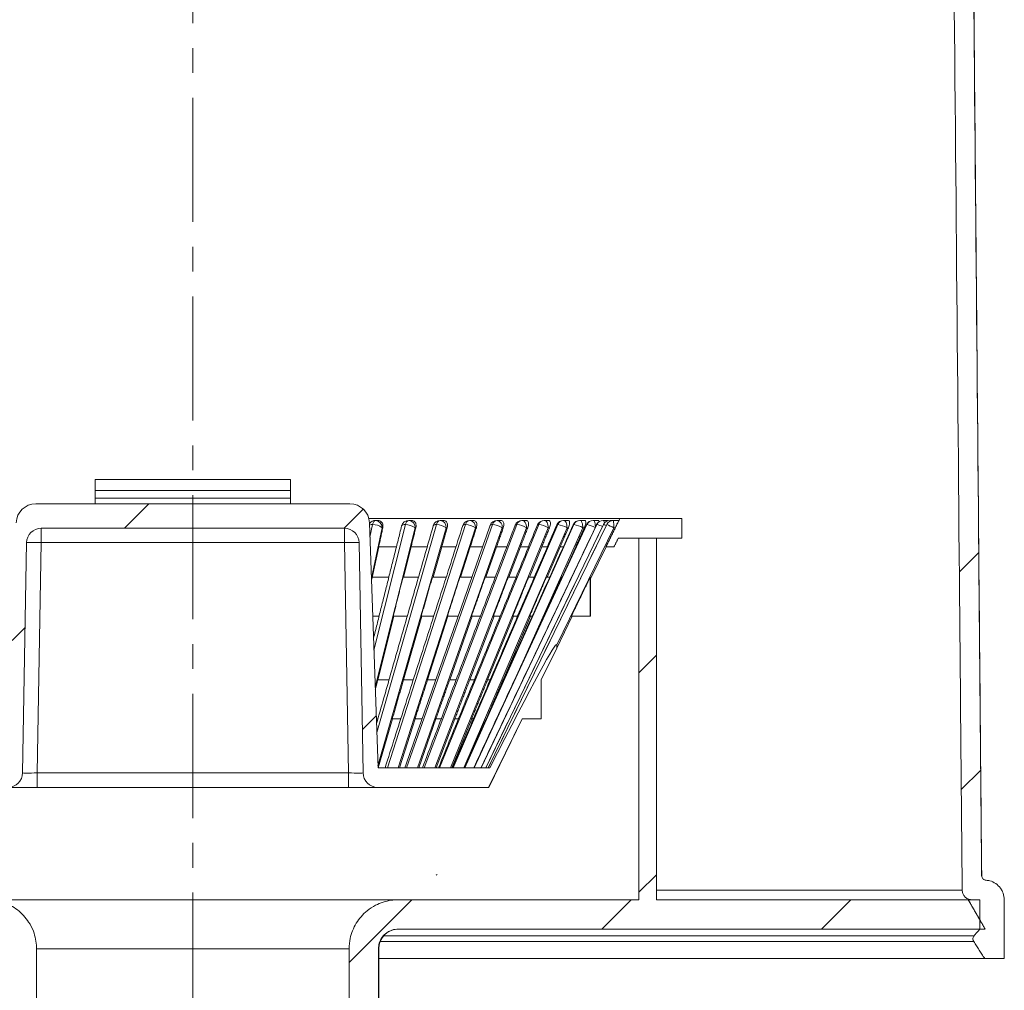
# Model space of a CAD drawing. Units: millimetres. Extents: x -35 to 832, y -906 to 255.
# Drawn here: x 620 to 721, y -308 to -209 of the extents above; entities that cross this region are included whole.
import ezdxf

# ---------------------------------------------------------------- set-up
doc = ezdxf.new("R2010")
doc.units = ezdxf.units.MM
doc.linetypes.add('CENTERX2', pattern=[20.32, 12.7, -2.54, 2.54, -2.54])
pattern_1 = [(45, (-138.535, -985.088), (-11.22532, 11.22532), [])]

msp = doc.modelspace()

# ---------------------------------------------------------------- hatches: boundary and pattern name
at = {"linetype": 'Continuous', "lineweight": 0}
h = msp.add_hatch(dxfattribs=at)
h.set_pattern_fill('ANSI34', scale=5, style=0)
h.set_pattern_definition([(45, (-138.535, -985.09), (-67.352, 67.352), []), (45, (-116.08, -985.09), (-67.352, 67.352), []), (45, (-93.63, -985.09), (-67.352, 67.352), []), (45, (-71.18, -985.09), (-67.352, 67.352), [])])
edge = h.paths.add_edge_path(flags=0)
edge.add_spline(control_points=[(720.557, -298.817), (720.557, -298.76), (720.555, -298.703), (720.55, -298.646), (720.53, -298.423), (720.473, -298.2), (720.381, -297.996), (720.323, -297.868), (720.252, -297.746), (720.169, -297.633), (720.036, -297.453), (719.871, -297.293), (719.686, -297.166), (719.501, -297.04), (719.292, -296.944), (719.076, -296.886), (718.955, -296.853), (718.831, -296.832), (718.706, -296.823)], knot_values=[0.0112464, 0.0112464, 0.0112464, 0.0112464, 0.0114168, 0.0114168, 0.0114168, 0.0120883, 0.0120883, 0.0120883, 0.0125048, 0.0125048, 0.0125048, 0.0131764, 0.0131764, 0.0131764, 0.013848, 0.013848, 0.013848, 0.0142216, 0.0142216, 0.0142216, 0.0142216], weights=[1, 1, 1, 1, 1, 1, 1, 1, 1, 1, 1, 1, 1, 1, 1, 1, 1, 1, 1], degree=3, periodic=0)
edge.add_spline(control_points=[(718.706, -296.823), (718.702, -296.823), (718.698, -296.822), (718.694, -296.822), (718.638, -296.816), (718.582, -296.801), (718.532, -296.777), (718.5, -296.762), (718.47, -296.744), (718.442, -296.723), (718.397, -296.689), (718.358, -296.647), (718.327, -296.601), (718.296, -296.554), (718.273, -296.501), (718.259, -296.447), (718.249, -296.408), (718.244, -296.369), (718.244, -296.329)], knot_values=[0.0028415, 0.0028415, 0.0028415, 0.0028415, 0.0028541, 0.0028541, 0.0028541, 0.003022, 0.003022, 0.003022, 0.0031262, 0.0031262, 0.0031262, 0.0032941, 0.0032941, 0.0032941, 0.003462, 0.003462, 0.003462, 0.003581, 0.003581, 0.003581, 0.003581], weights=[1, 1, 1, 1, 1, 1, 1, 1, 1, 1, 1, 1, 1, 1, 1, 1, 1, 1, 1], degree=3, periodic=0)
edge.add_spline(control_points=[(718.244, -296.329), (718.154, -286.288), (718.065, -276.248), (717.975, -266.208), (717.501, -213.104), (717.028, -160.001), (716.554, -106.898), (716.405, -90.191), (716.256, -73.484), (716.107, -56.777)], knot_values=[0.129193, 0.129193, 0.129193, 0.129193, 0.1593155, 0.1593155, 0.1593155, 0.318631, 0.318631, 0.318631, 0.3687539, 0.3687539, 0.3687539, 0.3687539], weights=[1, 1, 1, 1, 1, 1, 1, 1, 1, 1], degree=3, periodic=0)
edge.add_spline(control_points=[(716.107, -56.777), (716.107, -56.75), (716.106, -56.723), (716.103, -56.696), (716.102, -56.687), (716.101, -56.678), (716.1, -56.669)], knot_values=[0.0062259, 0.0062259, 0.0062259, 0.0062259, 0.0063073, 0.0063073, 0.0063073, 0.0063348, 0.0063348, 0.0063348, 0.0063348], weights=[1, 1, 1, 1, 1, 1, 1], degree=3, periodic=0)
edge.add_spline(control_points=[(716.1, -56.669), (715.806, -54.185), (715.512, -51.702), (715.218, -49.218), (715.099, -48.214), (714.98, -47.21), (714.861, -46.205)], knot_values=[0.1313865, 0.1313865, 0.1313865, 0.1313865, 0.1388893, 0.1388893, 0.1388893, 0.1419231, 0.1419231, 0.1419231, 0.1419231], weights=[1, 1, 1, 1, 1, 1, 1], degree=3, periodic=0)
edge.add_spline(control_points=[(714.861, -46.205), (714.853, -46.132), (714.836, -46.06), (714.811, -45.991), (714.774, -45.885), (714.718, -45.785), (714.648, -45.697), (714.604, -45.643), (714.554, -45.592), (714.5, -45.548), (714.413, -45.477), (714.313, -45.421), (714.208, -45.382), (714.103, -45.344), (713.989, -45.324), (713.878, -45.323), (713.874, -45.323), (713.871, -45.323), (713.868, -45.323)], knot_values=[0.0057468, 0.0057468, 0.0057468, 0.0057468, 0.0059686, 0.0059686, 0.0059686, 0.0063073, 0.0063073, 0.0063073, 0.0065175, 0.0065175, 0.0065175, 0.0068563, 0.0068563, 0.0068563, 0.0071951, 0.0071951, 0.0071951, 0.0072045, 0.0072045, 0.0072045, 0.0072045], weights=[1, 1, 1, 1, 1, 1, 1, 1, 1, 1, 1, 1, 1, 1, 1, 1, 1, 1, 1], degree=3, periodic=0)
edge.add_line((713.868, -45.323), (711.956, -45.323))
edge.add_spline(control_points=[(711.956, -45.323), (711.456, -45.823), (710.956, -46.323), (710.456, -46.823)], knot_values=[0.126185, 0.126185, 0.126185, 0.126185, 0.1283064, 0.1283064, 0.1283064, 0.1283064], weights=[1, 1, 1, 1], degree=3, periodic=0)
edge.add_line((710.456, -46.823), (710.456, -62.323))
edge.add_spline(control_points=[(710.456, -62.323), (711.693, -62.656), (712.929, -62.99), (714.165, -63.323)], knot_values=[0.2505571, 0.2505571, 0.2505571, 0.2505571, 0.254439, 0.254439, 0.254439, 0.254439], weights=[1, 1, 1, 1], degree=3, periodic=0)
edge.add_spline(control_points=[(714.165, -63.323), (714.313, -79.87), (714.461, -96.416), (714.608, -112.963), (715.07, -164.757), (715.532, -216.551), (715.994, -268.345), (716.081, -278.174), (716.169, -288.003), (716.257, -297.832)], knot_values=[0.4954662, 0.4954662, 0.4954662, 0.4954662, 0.5451082, 0.5451082, 0.5451082, 0.7004967, 0.7004967, 0.7004967, 0.7299844, 0.7299844, 0.7299844, 0.7299844], weights=[1, 1, 1, 1, 1, 1, 1, 1, 1, 1], degree=3, periodic=0)
edge.add_spline(control_points=[(716.257, -297.832), (716.257, -297.833), (716.257, -297.835), (716.257, -297.837), (716.258, -297.949), (716.279, -298.062), (716.318, -298.167), (716.356, -298.272), (716.413, -298.372), (716.485, -298.458), (716.556, -298.545), (716.643, -298.62), (716.738, -298.678), (716.798, -298.714), (716.862, -298.745), (716.929, -298.768), (717.033, -298.804), (717.146, -298.823), (717.257, -298.823)], knot_values=[0.0052863, 0.0052863, 0.0052863, 0.0052863, 0.0052911, 0.0052911, 0.0052911, 0.0056298, 0.0056298, 0.0056298, 0.0059686, 0.0059686, 0.0059686, 0.0063073, 0.0063073, 0.0063073, 0.0065175, 0.0065175, 0.0065175, 0.0068533, 0.0068533, 0.0068533, 0.0068533], weights=[1, 1, 1, 1, 1, 1, 1, 1, 1, 1, 1, 1, 1, 1, 1, 1, 1, 1, 1], degree=3, periodic=0)
edge.add_line((717.257, -298.823), (718.057, -298.823))
edge.add_line((718.057, -298.823), (718.057, -301.823))
edge.add_spline(control_points=[(718.057, -301.823), (717.864, -302.048), (717.671, -302.272), (717.478, -302.497)], knot_values=[0.127284, 0.127284, 0.127284, 0.127284, 0.1281728, 0.1281728, 0.1281728, 0.1281728], weights=[1, 1, 1, 1], degree=3, periodic=0)
edge.add_spline(control_points=[(717.478, -302.497), (717.449, -302.53), (717.425, -302.567), (717.406, -302.607), (717.382, -302.657), (717.366, -302.712), (717.36, -302.768), (717.354, -302.824), (717.357, -302.881), (717.37, -302.935), (717.378, -302.97), (717.389, -303.003), (717.404, -303.035), (717.414, -303.056), (717.425, -303.076), (717.437, -303.095)], knot_values=[0.0026832, 0.0026832, 0.0026832, 0.0026832, 0.002815, 0.002815, 0.002815, 0.0029843, 0.0029843, 0.0029843, 0.0031537, 0.0031537, 0.0031537, 0.0032587, 0.0032587, 0.0032587, 0.0033276, 0.0033276, 0.0033276, 0.0033276], weights=[1, 1, 1, 1, 1, 1, 1, 1, 1, 1, 1, 1, 1, 1, 1, 1], degree=3, periodic=0)
edge.add_spline(control_points=[(717.437, -303.095), (717.81, -303.671), (718.184, -304.247), (718.557, -304.823)], knot_values=[0.1062823, 0.1062823, 0.1062823, 0.1062823, 0.1083414, 0.1083414, 0.1083414, 0.1083414], weights=[1, 1, 1, 1], degree=3, periodic=0)
edge.add_line((718.557, -304.823), (720.557, -304.823))
edge.add_line((720.557, -304.823), (720.557, -298.817))
h = msp.add_hatch(dxfattribs=at)
h.set_pattern_fill('ANSI31', scale=5, style=0)
h.set_pattern_definition(pattern_1)
edge = h.paths.add_edge_path(flags=0)
edge.add_line((618.682, -285.323), (607.235, -285.323))
edge.add_ellipse((617.134, -306.977), major_axis=(-16.703, 34.281), ratio=0.0196674, start_angle=308.62054, end_angle=362.31148)
edge.add_line((600.417, -272.736), (600.417, -273.076))
edge.add_line((600.417, -273.076), (602.009, -276.336))
edge.add_line((602.009, -276.336), (602.009, -280.323))
edge.add_line((602.009, -280.323), (603.955, -280.323))
edge.add_line((603.955, -280.323), (607.373, -287.323))
edge.add_line((607.373, -287.323), (618.708, -287.323))
edge.add_arc((618.708, -285.823), 1.5, 270, 359)
edge.add_line((620.208, -285.849), (620.619, -262.297))
edge.add_arc((622.119, -262.323), 1.5, 90, 179, ccw=False)
edge.add_line((622.119, -260.823), (653.106, -260.823))
edge.add_arc((653.106, -262.323), 1.5, 1, 90, ccw=False)
edge.add_line((654.605, -262.297), (655.017, -285.849))
edge.add_arc((656.516, -285.823), 1.5, 181, 270)
edge.add_line((656.516, -287.323), (667.851, -287.323))
edge.add_line((667.851, -287.323), (671.269, -280.323))
edge.add_line((671.269, -280.323), (673.215, -280.323))
edge.add_line((673.215, -280.323), (673.215, -276.336))
edge.add_line((673.215, -276.336), (674.807, -273.076))
edge.add_line((674.807, -273.076), (674.807, -272.736))
edge.add_ellipse((658.09, -306.977), major_axis=(-16.703, -34.281), ratio=0.0196674, start_angle=177.68852, end_angle=231.37946)
edge.add_line((667.989, -285.323), (656.542, -285.323))
edge.add_line((656.542, -285.323), (655.667, -260.253))
edge.add_arc((653.668, -260.323), 2, 2, 90)
edge.add_line((653.668, -258.323), (621.556, -258.323))
edge.add_arc((621.556, -260.323), 2, 90, 178)
edge.add_line((619.557, -260.253), (618.682, -285.323))
h = msp.add_hatch(dxfattribs=at)
h.set_pattern_fill('ANSI31', scale=5, style=0)
h.set_pattern_definition(pattern_1)
edge = h.paths.add_edge_path(flags=0)
edge.add_line((556.617, -301.823), (616.632, -301.823))
edge.add_spline(control_points=[(616.632, -301.823), (616.696, -301.823), (616.76, -301.826), (616.823, -301.832), (617.046, -301.853), (617.269, -301.914), (617.473, -302.008), (617.676, -302.102), (617.866, -302.232), (618.027, -302.388), (618.188, -302.544), (618.324, -302.731), (618.424, -302.931), (618.487, -303.057), (618.537, -303.189), (618.571, -303.325), (618.613, -303.487), (618.634, -303.656), (618.634, -303.823)], knot_values=[0.0098857, 0.0098857, 0.0098857, 0.0098857, 0.0100754, 0.0100754, 0.0100754, 0.0107482, 0.0107482, 0.0107482, 0.0114211, 0.0114211, 0.0114211, 0.0120934, 0.0120934, 0.0120934, 0.0125106, 0.0125106, 0.0125106, 0.0130117, 0.0130117, 0.0130117, 0.0130117], weights=[1, 1, 1, 1, 1, 1, 1, 1, 1, 1, 1, 1, 1, 1, 1, 1, 1, 1, 1], degree=3, periodic=0)
edge.add_line((618.634, -303.823), (618.634, -329.823))
edge.add_spline(control_points=[(618.634, -329.823), (619.02, -330.49), (619.405, -331.156), (619.791, -331.823)], knot_values=[0.0199455, 0.0199455, 0.0199455, 0.0199455, 0.0222557, 0.0222557, 0.0222557, 0.0222557], weights=[1, 1, 1, 1], degree=3, periodic=0)
edge.add_line((619.791, -331.823), (621.639, -331.823))
edge.add_line((621.639, -331.823), (621.639, -359.823))
edge.add_spline(control_points=[(621.639, -359.823), (622.024, -360.49), (622.41, -361.156), (622.795, -361.823)], knot_values=[0.0165734, 0.0165734, 0.0165734, 0.0165734, 0.0188838, 0.0188838, 0.0188838, 0.0188838], weights=[1, 1, 1, 1], degree=3, periodic=0)
edge.add_line((622.795, -361.823), (624.645, -361.823))
edge.add_line((624.645, -361.823), (624.645, -327.823))
edge.add_line((624.645, -327.823), (621.639, -327.823))
edge.add_line((621.639, -327.823), (621.639, -303.823))
edge.add_spline(control_points=[(621.639, -303.823), (621.639, -303.776), (621.638, -303.729), (621.637, -303.682), (621.621, -303.124), (621.508, -302.56), (621.309, -302.038), (621.183, -301.71), (621.022, -301.393), (620.83, -301.099), (620.524, -300.629), (620.133, -300.205), (619.689, -299.863), (619.244, -299.521), (618.735, -299.251), (618.202, -299.075), (617.699, -298.909), (617.162, -298.823), (616.632, -298.823)], knot_values=[0.0297189, 0.0297189, 0.0297189, 0.0297189, 0.0298591, 0.0298591, 0.0298591, 0.0315502, 0.0315502, 0.0315502, 0.0326046, 0.0326046, 0.0326046, 0.0343013, 0.0343013, 0.0343013, 0.0359983, 0.0359983, 0.0359983, 0.0376024, 0.0376024, 0.0376024, 0.0376024], weights=[1, 1, 1, 1, 1, 1, 1, 1, 1, 1, 1, 1, 1, 1, 1, 1, 1, 1, 1], degree=3, periodic=0)
edge.add_line((616.632, -298.823), (592.021, -298.823))
edge.add_line((592.021, -298.823), (592.021, -261.823))
edge.add_line((592.021, -261.823), (590.221, -261.823))
edge.add_line((590.221, -261.823), (590.221, -298.823))
edge.add_line((590.221, -298.823), (558.35, -298.823))
edge.add_spline(control_points=[(558.35, -298.823), (557.772, -299.823), (557.195, -300.823), (556.617, -301.823)], knot_values=[0.1083434, 0.1083434, 0.1083434, 0.1083434, 0.1118075, 0.1118075, 0.1118075, 0.1118075], weights=[1, 1, 1, 1], degree=3, periodic=0)
h = msp.add_hatch(dxfattribs=at)
h.set_pattern_fill('ANSI31', scale=5, style=0)
h.set_pattern_definition(pattern_1)
edge = h.paths.add_edge_path(flags=0)
edge.add_line((658.592, -301.823), (718.607, -301.823))
edge.add_spline(control_points=[(718.607, -301.823), (718.03, -300.823), (717.452, -299.823), (716.875, -298.823)], knot_values=[0.088963, 0.088963, 0.088963, 0.088963, 0.0924272, 0.0924272, 0.0924272, 0.0924272], weights=[1, 1, 1, 1], degree=3, periodic=0)
edge.add_line((716.875, -298.823), (685.003, -298.823))
edge.add_line((685.003, -298.823), (685.003, -261.823))
edge.add_line((685.003, -261.823), (683.203, -261.823))
edge.add_line((683.203, -261.823), (683.203, -298.823))
edge.add_line((683.203, -298.823), (658.592, -298.823))
edge.add_spline(control_points=[(658.592, -298.823), (658.361, -298.823), (658.129, -298.839), (657.9, -298.871), (657.345, -298.948), (656.795, -299.123), (656.297, -299.38), (655.986, -299.54), (655.69, -299.734), (655.419, -299.956), (654.986, -300.31), (654.609, -300.744), (654.317, -301.221), (654.026, -301.698), (653.813, -302.231), (653.696, -302.778), (653.623, -303.12), (653.586, -303.473), (653.586, -303.823)], knot_values=[0.0291589, 0.0291589, 0.0291589, 0.0291589, 0.0298549, 0.0298549, 0.0298549, 0.0315519, 0.0315519, 0.0315519, 0.0326021, 0.0326021, 0.0326021, 0.0342943, 0.0342943, 0.0342943, 0.0359851, 0.0359851, 0.0359851, 0.0370432, 0.0370432, 0.0370432, 0.0370432], weights=[1, 1, 1, 1, 1, 1, 1, 1, 1, 1, 1, 1, 1, 1, 1, 1, 1, 1, 1], degree=3, periodic=0)
edge.add_line((653.586, -303.823), (653.586, -327.823))
edge.add_line((653.586, -327.823), (650.58, -327.823))
edge.add_line((650.58, -327.823), (650.58, -361.823))
edge.add_line((650.58, -361.823), (652.429, -361.823))
edge.add_spline(control_points=[(652.429, -361.823), (652.815, -361.156), (653.2, -360.49), (653.586, -359.823)], knot_values=[0.019976, 0.019976, 0.019976, 0.019976, 0.0222864, 0.0222864, 0.0222864, 0.0222864], weights=[1, 1, 1, 1], degree=3, periodic=0)
edge.add_line((653.586, -359.823), (653.586, -331.823))
edge.add_line((653.586, -331.823), (655.434, -331.823))
edge.add_spline(control_points=[(655.434, -331.823), (655.819, -331.156), (656.205, -330.49), (656.59, -329.823)], knot_values=[0.0241016, 0.0241016, 0.0241016, 0.0241016, 0.0264117, 0.0264117, 0.0264117, 0.0264117], weights=[1, 1, 1, 1], degree=3, periodic=0)
edge.add_line((656.59, -329.823), (656.59, -303.823))
edge.add_spline(control_points=[(656.59, -303.823), (656.59, -303.633), (656.618, -303.441), (656.671, -303.259), (656.734, -303.044), (656.835, -302.838), (656.966, -302.656), (657.097, -302.474), (657.26, -302.313), (657.444, -302.185), (657.558, -302.104), (657.682, -302.036), (657.811, -301.981), (658.018, -301.894), (658.242, -301.841), (658.466, -301.827), (658.508, -301.824), (658.55, -301.823), (658.592, -301.823)], knot_values=[0.010182, 0.010182, 0.010182, 0.010182, 0.010752, 0.010752, 0.010752, 0.0114227, 0.0114227, 0.0114227, 0.0120939, 0.0120939, 0.0120939, 0.0125103, 0.0125103, 0.0125103, 0.0131831, 0.0131831, 0.0131831, 0.0133078, 0.0133078, 0.0133078, 0.0133078], weights=[1, 1, 1, 1, 1, 1, 1, 1, 1, 1, 1, 1, 1, 1, 1, 1, 1, 1, 1], degree=3, periodic=0)

# ---------------------------------------------------------------- linework, layer by layer
at = {"color": 7, "linetype": 'CENTERX2', "lineweight": 0}
msp.add_line((637.612, -392.058), (637.612, 6.723), dxfattribs=at)
at = {"color": 7, "linetype": 'Continuous', "lineweight": 15}
for p, q in [((627.612, -255.823), (647.612, -255.823)), ((627.612, -255.823), (627.612, -256.96)), ((647.612, -255.823), (647.612, -256.96)), ((627.612, -256.96), (647.612, -256.96)), ((627.612, -257.734), (627.612, -256.96)), ((647.612, -256.96), (647.612, -257.734)), ((653.668, -258.323), (621.556, -258.323)), ((627.612, -257.734), (647.612, -257.734)), ((627.612, -257.734), (627.612, -258.323)), ((647.612, -257.734), (647.612, -258.323)), ((655.605, -259.823), (681.275, -259.823)), ((655.667, -260.253), (656.542, -285.323)), ((655.719, -261.733), (655.991, -260.444)), ((656.122, -273.3), (659.338, -260.444)), ((656.514, -260.023), (656.284, -260.023)), ((656.416, -281.703), (662.511, -260.444)), ((657.499, -285.323), (665.482, -260.444)), ((659.459, -285.323), (668.23, -260.444)), ((659.957, -260.023), (659.684, -260.023)), ((661.243, -285.323), (670.73, -260.444)), ((662.838, -285.323), (672.964, -260.444)), ((663.219, -260.023), (662.907, -260.023)), ((664.229, -285.323), (674.914, -260.444)), ((665.405, -285.323), (676.563, -260.444)), ((666.275, -260.023), (665.926, -260.023)), ((666.358, -285.323), (677.899, -260.444)), ((667.08, -285.323), (678.91, -260.444)), ((667.564, -285.323), (679.588, -260.444)), ((667.807, -285.323), (679.929, -260.444)), ((669.101, -260.023), (668.717, -260.023)), ((671.673, -260.023), (671.257, -260.023)), ((673.97, -260.023), (673.527, -260.023)), ((675.975, -260.023), (675.507, -260.023)), ((677.671, -260.023), (677.183, -260.023)), ((679.045, -260.023), (678.54, -260.023)), ((680.085, -260.023), (679.567, -260.023)), ((679.588, -260.444), (679.581, -260.447)), ((679.929, -260.444), (679.928, -260.444)), ((680.603, -260.023), (680.256, -260.023)), ((681.133, -260.023), (680.603, -260.023)), ((681.265, -259.823), (687.604, -259.823)), ((687.604, -259.823), (687.604, -261.823)), ((687.612, -259.823), (687.604, -259.823)), ((653.106, -260.823), (622.119, -260.823)), ((622.119, -262.297), (622.119, -260.823)), ((653.106, -262.297), (653.106, -260.823)), ((656.96, -260.773), (655.866, -265.943)), ((660.328, -260.773), (656.254, -277.06)), ((663.514, -260.773), (656.535, -285.115)), ((657.029, -260.773), (656.96, -260.773)), ((666.491, -260.773), (658.612, -285.323)), ((660.41, -260.773), (660.328, -260.773)), ((669.235, -260.773), (660.58, -285.323)), ((671.725, -260.773), (662.363, -285.323)), ((663.607, -260.773), (663.514, -260.773)), ((673.94, -260.773), (663.947, -285.323)), ((675.863, -260.773), (665.319, -285.323)), ((666.595, -260.773), (666.491, -260.773)), ((669.35, -260.773), (669.235, -260.773)), ((677.478, -260.773), (670.616, -276.073)), ((671.849, -260.773), (671.725, -260.773)), ((674.073, -260.773), (673.94, -260.773)), ((680.636, -260.773), (674.807, -272.736)), ((676.003, -260.773), (675.863, -260.773)), ((677.624, -260.773), (677.478, -260.773)), ((680.795, -260.773), (680.636, -260.773)), ((620.208, -285.849), (620.619, -262.297)), ((622.119, -262.297), (621.708, -285.849)), ((653.106, -262.297), (622.119, -262.297)), ((653.517, -285.849), (653.106, -262.297)), ((654.605, -262.297), (655.017, -285.849)), ((687.604, -261.823), (681.102, -261.823)), ((683.203, -298.823), (683.203, -261.823)), ((683.203, -261.823), (685.003, -261.823)), ((685.003, -261.823), (685.003, -298.823)), ((687.612, -261.823), (687.604, -261.823)), ((655.918, -266.036), (656.619, -262.724)), ((656.616, -262.724), (658.423, -262.724)), ((659.15, -265.823), (659.925, -262.724)), ((659.921, -262.724), (661.567, -262.724)), ((662.163, -265.823), (663.052, -262.724)), ((663.048, -262.724), (664.512, -262.724)), ((664.979, -265.823), (665.973, -262.724)), ((665.969, -262.724), (667.234, -262.724)), ((667.574, -265.823), (668.667, -262.724)), ((668.662, -262.724), (669.711, -262.724)), ((669.929, -265.823), (671.11, -262.724)), ((671.105, -262.724), (671.923, -262.724)), ((672.023, -265.823), (673.284, -262.724)), ((673.279, -262.724), (673.853, -262.724)), ((673.84, -265.823), (675.171, -262.724)), ((675.165, -262.724), (675.486, -262.724)), ((675.365, -265.823), (676.755, -262.724)), ((676.749, -262.724), (676.808, -262.724)), ((678.252, -266.006), (679.851, -262.724)), ((679.844, -262.724), (679.851, -262.724)), ((679.86, -262.724), (679.85, -262.724)), ((680.674, -262.722), (680.664, -262.722)), ((655.918, -265.823), (657.648, -265.823)), ((659.096, -265.823), (660.679, -265.823)), ((662.102, -265.823), (663.518, -265.823)), ((664.911, -265.823), (666.141, -265.823)), ((667.499, -265.823), (668.529, -265.823)), ((669.848, -265.823), (670.662, -265.823)), ((671.936, -265.823), (672.522, -265.823)), ((673.748, -265.823), (674.096, -265.823)), ((675.27, -265.823), (675.365, -265.823)), ((678.241, -265.823), (678.241, -269.823)), ((678.252, -265.823), (678.241, -265.823)), ((656.001, -269.823), (656.647, -269.823)), ((656.523, -276.323), (658.149, -269.823)), ((658.1, -269.823), (659.532, -269.823)), ((659.153, -276.323), (661.016, -269.823)), ((660.96, -269.823), (662.234, -269.823)), ((661.609, -276.323), (663.695, -269.823)), ((663.632, -269.823), (664.731, -269.823)), ((663.873, -276.323), (666.164, -269.823)), ((665.925, -276.323), (668.403, -269.823)), ((666.095, -269.823), (667.004, -269.823)), ((667.749, -276.323), (670.395, -269.823)), ((668.328, -269.823), (669.033, -269.823)), ((669.33, -276.323), (672.122, -269.823)), ((670.314, -269.823), (670.804, -269.823)), ((672.037, -269.823), (672.302, -269.823)), ((673.483, -269.823), (673.515, -269.823)), ((674.807, -273.076), (676.392, -269.823)), ((676.296, -269.823), (676.309, -269.823)), ((678.241, -269.823), (676.298, -269.823)), ((678.252, -269.823), (678.241, -269.823)), ((674.807, -273.076), (674.807, -272.736)), ((673.215, -276.336), (674.807, -273.076)), ((673.217, -276.339), (674.807, -273.076)), ((656.519, -276.323), (657.669, -276.323)), ((659.148, -276.323), (660.148, -276.323)), ((661.604, -276.323), (662.44, -276.323)), ((663.867, -276.323), (664.525, -276.323)), ((665.919, -276.323), (666.388, -276.323)), ((667.742, -276.323), (668.013, -276.323)), ((669.323, -276.323), (669.387, -276.323)), ((673.215, -276.336), (673.215, -280.323)), ((673.217, -276.339), (673.215, -276.336)), ((673.227, -276.323), (673.225, -276.323)), ((656.368, -280.323), (656.522, -280.323)), ((656.573, -285.323), (658.006, -280.323)), ((658.001, -280.323), (658.865, -280.323)), ((658.721, -285.323), (660.326, -280.323)), ((660.32, -280.323), (661.03, -280.323)), ((660.7, -285.323), (662.463, -280.323)), ((662.457, -280.323), (663, -280.323)), ((662.493, -285.323), (664.399, -280.323)), ((664.085, -285.323), (666.121, -280.323)), ((664.393, -280.323), (664.759, -280.323)), ((666.114, -280.323), (666.295, -280.323)), ((667.851, -287.323), (671.269, -280.323)), ((667.865, -287.323), (671.276, -280.323)), ((673.215, -280.323), (671.269, -280.323)), ((671.276, -280.323), (671.276, -280.323)), ((673.227, -280.323), (673.215, -280.323)), ((656.542, -285.323), (667.989, -285.323)), ((621.708, -285.849), (621.708, -287.323)), ((621.708, -285.849), (653.517, -285.849)), ((653.517, -287.323), (653.517, -285.849)), ((621.708, -287.323), (618.708, -287.323)), ((653.517, -287.323), (621.708, -287.323)), ((623.815, -287.323), (623.811, -287.323)), ((626.284, -287.323), (626.281, -287.323)), ((628.844, -287.323), (628.842, -287.323)), ((631.475, -287.323), (631.473, -287.323)), ((634.154, -287.323), (634.154, -287.323)), ((641.07, -287.323), (641.071, -287.323)), ((643.75, -287.323), (643.751, -287.323)), ((646.38, -287.323), (646.383, -287.323)), ((648.94, -287.323), (648.943, -287.323)), ((651.409, -287.323), (651.413, -287.323)), ((656.516, -287.323), (653.517, -287.323)), ((656.516, -287.323), (667.851, -287.323)), ((658.073, -287.323), (658.08, -287.323)), ((659.988, -287.323), (659.995, -287.323)), ((661.723, -287.323), (661.73, -287.323)), ((663.263, -287.323), (663.271, -287.323)), ((664.597, -287.323), (664.606, -287.323)), ((665.714, -287.323), (665.723, -287.323)), ((666.605, -287.323), (666.613, -287.323)), ((667.262, -287.323), (667.271, -287.323)), ((667.68, -287.323), (667.689, -287.323)), ((667.851, -287.323), (667.865, -287.323)), ((667.856, -287.323), (667.865, -287.323)), ((718.249, -296.329), (718.244, -296.329)), ((718.711, -296.823), (718.706, -296.823)), ((685.012, -297.832), (716.262, -297.832)), ((616.612, -298.823), (658.612, -298.823)), ((658.592, -298.823), (683.203, -298.823)), ((685.003, -298.823), (716.875, -298.823)), ((716.875, -298.823), (716.88, -298.823)), ((716.875, -298.823), (717.262, -298.823)), ((717.257, -298.823), (718.057, -298.823)), ((718.057, -298.823), (718.057, -301.823)), ((720.557, -298.817), (720.557, -304.823)), ((720.562, -298.817), (720.557, -298.817)), ((718.607, -301.823), (658.592, -301.823)), ((657.115, -302.497), (717.483, -302.497)), ((621.639, -303.823), (621.639, -327.823)), ((653.586, -303.823), (621.639, -303.823)), ((653.586, -327.823), (653.586, -303.823)), ((656.59, -303.823), (656.59, -329.823)), ((656.612, -303.823), (656.59, -303.823)), ((656.749, -303.095), (717.443, -303.095)), ((656.612, -304.823), (718.562, -304.823)), ((720.557, -304.823), (718.557, -304.823)), ((720.562, -304.823), (720.557, -304.823))]:
    msp.add_line(p, q, dxfattribs=at)
at = {"color": 7, "linetype": 'Continuous', "lineweight": 15, "flags": 128}
for points in [[(655.991, -260.444), (656.014, -260.354), (656.042, -260.271), (656.075, -260.198), (656.111, -260.137), (656.151, -260.088), (656.194, -260.052), (656.239, -260.03), (656.284, -260.023)], [(659.338, -260.444), (659.219, -260.45), (659.118, -260.469), (659.039, -260.5), (658.984, -260.54), (658.957, -260.59), (658.957, -260.591)], [(662.511, -260.444), (662.4, -260.45), (662.309, -260.469), (662.24, -260.5), (662.198, -260.54), (662.186, -260.566)], [(665.482, -260.444), (665.381, -260.45), (665.3, -260.469), (665.243, -260.5), (665.213, -260.54), (665.212, -260.544)], [(668.23, -260.444), (668.138, -260.45), (668.068, -260.469), (668.024, -260.5), (668.009, -260.524)], [(670.73, -260.444), (670.649, -260.45), (670.591, -260.469), (670.559, -260.5), (670.557, -260.506)], [(671.257, -260.023), (671.349, -260.037), (671.436, -260.08), (671.517, -260.149), (671.588, -260.243), (671.646, -260.356), (671.689, -260.486), (671.716, -260.627), (671.725, -260.773)], [(673.527, -260.023), (673.608, -260.037), (673.685, -260.08), (673.757, -260.149), (673.819, -260.243), (673.871, -260.356), (673.909, -260.486), (673.932, -260.627), (673.94, -260.773)], [(674.914, -260.444), (674.856, -260.45), (674.823, -260.469), (674.818, -260.477)], [(675.507, -260.023), (675.577, -260.037), (675.644, -260.08), (675.705, -260.149), (675.759, -260.243), (675.803, -260.356), (675.836, -260.486), (675.856, -260.627), (675.863, -260.773)], [(676.563, -260.444), (676.517, -260.45), (676.499, -260.466)], [(677.183, -260.023), (677.24, -260.037), (677.296, -260.08), (677.347, -260.149), (677.391, -260.243), (677.428, -260.356), (677.455, -260.486), (677.472, -260.627), (677.478, -260.773)], [(677.899, -260.444), (677.866, -260.45), (677.859, -260.457)], [(678.54, -260.023), (678.585, -260.037), (678.628, -260.08), (678.668, -260.149), (678.704, -260.243), (678.732, -260.356), (678.754, -260.486), (678.767, -260.627), (678.77, -260.702)], [(678.91, -260.444), (678.89, -260.45), (678.89, -260.451)], [(679.567, -260.023), (679.6, -260.037), (679.631, -260.08), (679.66, -260.149), (679.685, -260.243), (679.692, -260.279)]]:
    msp.add_lwpolyline(points, dxfattribs=at)
at = {"color": 7, "linetype": 'Continuous', "lineweight": 15}
for centre, radius, start, end in [((621.556, -260.323), 2, 90, 178), ((653.668, -260.323), 2, 2, 90), ((656.284, -260.773), 0.75, 90, 144.93025), ((655.963, -261.274), 0.83, 88.04291, 110.27736), ((656.039, -261.895), 1.452, 50.62399, 91.86362), ((656.245, -260.738), 0.716, 357.17336, 86.86237), ((659.684, -260.773), 0.75, 90, 165.95525), ((659.804, -260.474), 0.467, 104.91857, 176.32241), ((659.352, -262.058), 1.613, 52.76805, 90.47481), ((659.627, -260.724), 0.703, 355.97679, 85.31201), ((662.907, -260.773), 0.75, 90, 164.00335), ((663, -260.508), 0.493, 100.88169, 172.62154), ((662.485, -262.216), 1.772, 54.52231, 89.17945), ((662.827, -260.708), 0.69, 354.61202, 83.33488), ((665.926, -260.773), 0.75, 90, 162.20866), ((665.998, -260.543), 0.525, 97.89478, 169.15183), ((665.413, -262.368), 1.925, 55.9543, 87.92688), ((665.818, -260.692), 0.677, 353.11896, 80.84576), ((668.717, -260.773), 0.75, 90, 160.58089), ((668.772, -260.579), 0.559, 95.6741, 166.01393), ((668.109, -262.515), 2.074, 57.11821, 86.66938), ((668.575, -260.675), 0.667, 351.55844, 77.73536), ((671.257, -260.773), 0.75, 90, 159.12692), ((671.299, -260.615), 0.594, 94.01687, 163.24947), ((670.551, -262.656), 2.22, 58.05935, 85.35826), ((673.527, -260.773), 0.75, 90, 157.85129), ((672.935, -260.572), 0.131, 76.91081, 141.5096), ((673.557, -260.65), 0.628, 92.77816, 160.86838), ((672.714, -262.798), 2.367, 58.81834, 83.9394), ((675.507, -260.773), 0.75, 90, 156.75671), ((675.529, -260.682), 0.659, 91.85431, 158.8646), ((674.577, -262.95), 2.528, 59.43575, 82.34751), ((677.183, -260.773), 0.75, 90, 155.84455), ((677.197, -260.71), 0.688, 91.17131, 157.22518), ((676.113, -263.132), 2.726, 59.95812, 80.49785), ((678.54, -260.773), 0.75, 90, 155.11524), ((678.548, -260.734), 0.711, 90.67662, 155.93533), ((677.297, -263.351), 2.969, 60.84991, 78.31336), ((679.567, -260.773), 0.75, 90, 154.56872), ((679.571, -260.753), 0.73, 90.33353, 154.98126), ((678.386, -262.772), 2.386, 62.6491, 77.30599), ((680.256, -260.773), 0.75, 90, 154.20466), ((680.258, -260.766), 0.743, 90.11736, 154.35176), ((679.183, -261.999), 1.607, 64.40646, 75.38059), ((680.603, -260.773), 0.75, 90, 154.02274), ((680.603, -260.772), 0.749, 90.01289, 154.039), ((675.65, -270.572), 10.995, 63.02985, 67.09424), ((680.196, -260.107), 0.104, 10.52281, 54.00172), ((676.432, -260.586), 4.209, 357.45169, 7.686), ((622.119, -262.323), 1.5, 90, 179), ((653.106, -262.323), 1.5, 1, 90), ((621.369, -283.788), 21.504, 88.00162, 91.99838), ((653.856, -283.788), 21.504, 88.00162, 91.99838), ((618.708, -285.823), 1.5, 270, 359), ((656.516, -285.823), 1.5, 181, 270), ((658.612, -303.823), 2, 90, 180)]:
    msp.add_arc(centre, radius, start, end, dxfattribs=at)
for centre, major_axis, ratio, start_param, end_param in [((658.09, -306.977), (-16.703, -34.281), 0.0196674, 3.1012497, 4.0383333), ((621.708, -285.823), (1.501, 0.026), 0.0174285, 3.140984, 4.7114758), ((653.516, -285.823), (1.501, -0.026), 0.0174285, 4.7133022, 6.2837939)]:
    msp.add_ellipse(centre, major_axis=major_axis, ratio=ratio, start_param=start_param, end_param=end_param, dxfattribs=at)
for points, knots in [([(716.107, -56.777), (716.256, -73.484), (716.879, -143.294), (717.591, -223.145), (718.154, -286.288), (718.244, -296.329)], [0, 0, 0, 0, 0.2092282, 0.8742597, 1, 1, 1, 1]), ([(714.165, -63.323), (714.313, -79.87), (714.922, -148.21), (715.62, -226.38), (716.169, -288.003), (716.257, -297.832)], [0, 0, 0, 0, 0.21167647, 0.87426243, 1, 1, 1, 1]), ([(656.514, -260.023), (656.583, -260.03), (656.72, -260.044), (656.884, -260.153), (657.001, -260.317), (657.06, -260.531), (657.039, -260.692), (657.029, -260.773)], [0, 0, 0, 0, 0.1869088, 0.3735068, 0.5683705, 0.7831628, 1, 1, 1, 1]), ([(659.957, -260.023), (660.022, -260.03), (660.151, -260.044), (660.302, -260.153), (660.405, -260.317), (660.451, -260.531), (660.423, -260.692), (660.41, -260.773)], [0, 0, 0, 0, 0.18690875, 0.37350681, 0.56837055, 0.78316282, 1, 1, 1, 1]), ([(663.219, -260.023), (663.28, -260.03), (663.401, -260.044), (663.538, -260.153), (663.626, -260.317), (663.658, -260.531), (663.624, -260.692), (663.607, -260.773)], [0, 0, 0, 0, 0.1869088, 0.3735068, 0.5683705, 0.7831628, 1, 1, 1, 1]), ([(666.275, -260.023), (666.332, -260.03), (666.444, -260.044), (666.565, -260.153), (666.638, -260.317), (666.656, -260.531), (666.616, -260.692), (666.595, -260.773)], [0, 0, 0, 0, 0.1869088, 0.3735068, 0.5683705, 0.7831628, 1, 1, 1, 1]), ([(669.101, -260.023), (669.152, -260.03), (669.254, -260.044), (669.359, -260.153), (669.416, -260.317), (669.42, -260.531), (669.373, -260.692), (669.35, -260.773)], [0, 0, 0, 0, 0.1869088, 0.3735068, 0.5683705, 0.7831628, 1, 1, 1, 1]), ([(671.673, -260.023), (671.718, -260.03), (671.81, -260.044), (671.897, -260.153), (671.938, -260.317), (671.928, -260.531), (671.876, -260.692), (671.849, -260.773)], [0, 0, 0, 0, 0.1869088, 0.3735068, 0.5683705, 0.7831628, 1, 1, 1, 1]), ([(673.97, -260.023), (674.01, -260.03), (674.09, -260.044), (674.159, -260.153), (674.184, -260.317), (674.159, -260.531), (674.102, -260.692), (674.073, -260.773)], [0, 0, 0, 0, 0.1869088, 0.3735068, 0.5683705, 0.7831628, 1, 1, 1, 1]), ([(675.975, -260.023), (676.009, -260.03), (676.076, -260.044), (676.127, -260.153), (676.135, -260.317), (676.096, -260.531), (676.034, -260.692), (676.003, -260.773)], [0, 0, 0, 0, 0.1869088, 0.3735068, 0.5683705, 0.7831628, 1, 1, 1, 1]), ([(677.671, -260.023), (677.699, -260.03), (677.753, -260.044), (677.785, -260.153), (677.776, -260.317), (677.724, -260.531), (677.657, -260.692), (677.624, -260.773)], [0, 0, 0, 0, 0.1869088, 0.3735068, 0.5683705, 0.7831628, 1, 1, 1, 1]), ([(679.045, -260.023), (679.065, -260.031), (679.105, -260.046), (679.12, -260.12), (679.109, -260.185), (679.107, -260.199)], [0, 0, 0, 0, 0.4427929, 0.8848498, 1, 1, 1, 1]), ([(681.133, -260.023), (681.133, -260.03), (681.133, -260.044), (681.088, -260.153), (681.013, -260.317), (680.912, -260.531), (680.834, -260.692), (680.795, -260.773)], [0, 0, 0, 0, 0.1869088, 0.3735068, 0.5683705, 0.7831628, 1, 1, 1, 1]), ([(676.298, -269.823), (676.394, -269.624), (677.042, -268.291), (677.69, -266.958), (678.241, -265.823)], [0, 0, 0, 0, 0.1490098, 1, 1, 1, 1]), ([(718.706, -296.823), (718.702, -296.823), (718.642, -296.818), (718.548, -296.791), (718.421, -296.715), (718.319, -296.606), (718.254, -296.464), (718.247, -296.369), (718.244, -296.329)], [0, 0, 0, 0, 0.0171928, 0.2438731, 0.3857698, 0.6124239, 0.8390783, 1, 1, 1, 1]), ([(720.557, -298.817), (720.556, -298.76), (720.548, -298.479), (720.436, -298.062), (720.139, -297.551), (719.707, -297.136), (719.177, -296.885), (718.83, -296.839), (718.706, -296.823)], [0, 0, 0, 0, 0.0575929, 0.2828349, 0.4237899, 0.6490563, 0.8743222, 1, 1, 1, 1]), ([(717.257, -298.823), (717.145, -298.812), (716.963, -298.795), (716.697, -298.666), (716.47, -298.471), (716.3, -298.174), (716.258, -297.947), (716.257, -297.833), (716.257, -297.832)], [0, 0, 0, 0, 0.2140045, 0.3491734, 0.5650832, 0.7809933, 0.9968932, 1, 1, 1, 1]), ([(616.632, -298.823), (616.898, -298.835), (617.431, -298.86), (618.224, -299.06), (618.99, -299.386), (619.704, -299.844), (620.329, -300.417), (620.893, -301.141), (621.312, -301.961), (621.564, -302.842), (621.635, -303.449), (621.638, -303.776), (621.639, -303.823)], [0, 0, 0, 0, 0.1016249, 0.20325, 0.3107967, 0.4183432, 0.5258711, 0.6333983, 0.7677359, 0.8749077, 0.9820791, 1, 1, 1, 1]), ([(653.586, -303.823), (653.607, -303.472), (653.645, -302.844), (653.919, -301.968), (654.293, -301.215), (654.794, -300.529), (655.45, -299.891), (656.219, -299.386), (657.066, -299.038), (657.844, -298.853), (658.361, -298.832), (658.592, -298.823)], [0, 0, 0, 0, 0.133914, 0.2395504, 0.3482459, 0.4539661, 0.5627435, 0.6965511, 0.8025693, 0.9116619, 1, 1, 1, 1]), ([(656.59, -303.823), (656.606, -303.632), (656.641, -303.217), (656.937, -302.634), (657.361, -302.213), (657.879, -301.927), (658.284, -301.829), (658.55, -301.824), (658.592, -301.823)], [0, 0, 0, 0, 0.1820916, 0.3963435, 0.6107337, 0.7448929, 0.959783, 1, 1, 1, 1]), ([(717.437, -303.095), (717.426, -303.075), (717.396, -303.025), (717.359, -302.916), (717.351, -302.767), (717.393, -302.613), (717.452, -302.532), (717.478, -302.497)], [0, 0, 0, 0, 0.1071384, 0.2712949, 0.5335441, 0.7957932, 1, 1, 1, 1])]:
    msp.add_open_spline(points, degree=3, knots=knots, dxfattribs=at)
for points in [[(718.249, -296.329), (717.037, -160.487)], [(658.957, -260.591), (656.08, -272.089)], [(662.186, -260.566), (656.384, -280.802)], [(665.212, -260.544), (657.26, -285.323)], [(668.009, -260.524), (659.267, -285.323)], [(670.557, -260.506), (661.093, -285.323)], [(672.832, -260.49), (662.724, -285.323)], [(674.818, -260.477), (664.147, -285.323)], [(676.499, -260.466), (665.351, -285.323)], [(677.859, -260.457), (666.325, -285.323)], [(678.89, -260.451), (667.063, -285.323)], [(679.581, -260.447), (667.558, -285.323)], [(679.928, -260.444), (667.807, -285.323)], [(679.85, -262.724), (681.265, -259.823)], [(687.612, -261.823), (687.612, -259.823)], [(656.616, -262.724), (657.029, -260.773)], [(659.921, -262.724), (660.41, -260.773)], [(663.048, -262.724), (663.607, -260.773)], [(665.969, -262.724), (666.595, -260.773)], [(668.662, -262.724), (669.35, -260.773)], [(671.105, -262.724), (671.849, -260.773)], [(673.279, -262.724), (674.073, -260.773)], [(675.165, -262.724), (676.003, -260.773)], [(676.749, -262.724), (677.624, -260.773)], [(679.844, -262.724), (680.795, -260.773)], [(681.102, -261.823), (680.664, -262.722)], [(680.674, -262.722), (681.112, -261.823)], [(685.012, -298.823), (685.012, -261.823)], [(680.664, -262.722), (679.85, -262.724)], [(679.86, -262.724), (680.674, -262.722)], [(655.918, -265.823), (655.869, -266.052)], [(659.096, -265.823), (658.1, -269.823)], [(662.102, -265.823), (660.96, -269.823)], [(664.911, -265.823), (663.632, -269.823)], [(667.499, -265.823), (666.095, -269.823)], [(669.848, -265.823), (668.328, -269.823)], [(671.936, -265.823), (670.314, -269.823)], [(673.748, -265.823), (672.037, -269.823)], [(675.27, -265.823), (673.483, -269.823)], [(678.237, -265.823), (676.296, -269.823)], [(678.252, -269.823), (678.252, -265.823)], [(656.519, -276.323), (656.264, -277.343)], [(659.148, -276.323), (658.001, -280.323)], [(661.604, -276.323), (660.32, -280.323)], [(663.867, -276.323), (662.457, -280.323)], [(665.919, -276.323), (664.393, -280.323)], [(667.742, -276.323), (666.114, -280.323)], [(669.323, -276.323), (667.869, -279.708)], [(673.227, -280.323), (673.227, -276.323)], [(716.875, -298.823), (718.607, -301.823)], [(718.057, -300.861), (716.88, -298.823)], [(720.562, -304.823), (720.562, -298.817)], [(718.057, -301.823), (717.478, -302.497)], [(656.612, -316.701), (656.612, -303.823)], [(717.437, -303.095), (718.557, -304.823)]]:
    msp.add_open_spline(points, degree=1, dxfattribs=at)

doc.saveas('drawing.dxf')
